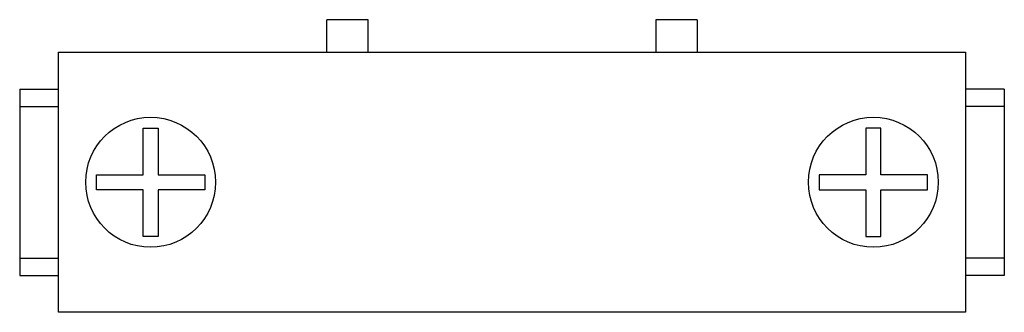
# Model space of a CAD drawing. Units: millimetres. Extents: x 6.1 to 51.6, y 34.1 to 47.6.
import ezdxf

# ---------------------------------------------------------------- set-up
doc = ezdxf.new("R2010")
doc.units = ezdxf.units.MM
doc.header["$LTSCALE"] = 5.302323
doc.layers.get('0').update_dxf_attribs({"linetype": 'CONTINUOUS'})

msp = doc.modelspace()

# ---------------------------------------------------------------- linework, layer by layer
at = {"color": 7}
for p, q in [((20.307, 46.12), (20.307, 47.62)), ((22.207, 47.62), (20.307, 47.62)), ((22.207, 46.12), (22.207, 47.62)), ((35.507, 47.62), (35.507, 46.12)), ((37.407, 47.62), (35.507, 47.62)), ((37.407, 47.62), (37.407, 46.12)), ((7.907, 34.12), (7.907, 46.12)), ((7.907, 46.12), (49.807, 46.12)), ((49.807, 46.12), (49.807, 34.12)), ((6.107, 44.42), (6.107, 35.82)), ((6.107, 44.42), (7.907, 44.42)), ((51.607, 44.42), (49.807, 44.42)), ((51.607, 44.42), (51.607, 35.82)), ((6.107, 43.62), (7.907, 43.62)), ((51.607, 43.62), (49.807, 43.62)), ((11.807, 40.47), (11.807, 42.62)), ((11.807, 42.62), (12.507, 42.62)), ((12.507, 42.62), (12.507, 40.47)), ((45.907, 42.62), (45.207, 42.62)), ((45.207, 42.62), (45.207, 40.47)), ((45.907, 40.47), (45.907, 42.62)), ((9.657, 39.77), (9.657, 40.47)), ((9.657, 40.47), (11.807, 40.47)), ((12.507, 40.47), (14.657, 40.47)), ((14.657, 40.47), (14.657, 39.77)), ((45.207, 40.47), (43.057, 40.47)), ((43.057, 40.47), (43.057, 39.77)), ((48.057, 40.47), (45.907, 40.47)), ((48.057, 39.77), (48.057, 40.47)), ((11.807, 39.77), (9.657, 39.77)), ((11.807, 37.62), (11.807, 39.77)), ((12.507, 39.77), (12.507, 37.62)), ((14.657, 39.77), (12.507, 39.77)), ((43.057, 39.77), (45.207, 39.77)), ((45.207, 39.77), (45.207, 37.62)), ((45.907, 39.77), (48.057, 39.77)), ((45.907, 37.62), (45.907, 39.77)), ((12.507, 37.62), (11.807, 37.62)), ((45.207, 37.62), (45.907, 37.62)), ((6.107, 36.62), (7.907, 36.62)), ((51.607, 36.62), (49.807, 36.62)), ((6.107, 35.82), (7.907, 35.82)), ((51.607, 35.82), (49.807, 35.82)), ((49.807, 34.12), (7.907, 34.12))]:
    msp.add_line(p, q, dxfattribs=at)
for centre in [(12.157, 40.12), (45.557, 40.12)]:
    msp.add_circle(centre, 3, dxfattribs=at)

doc.saveas('drawing.dxf')
